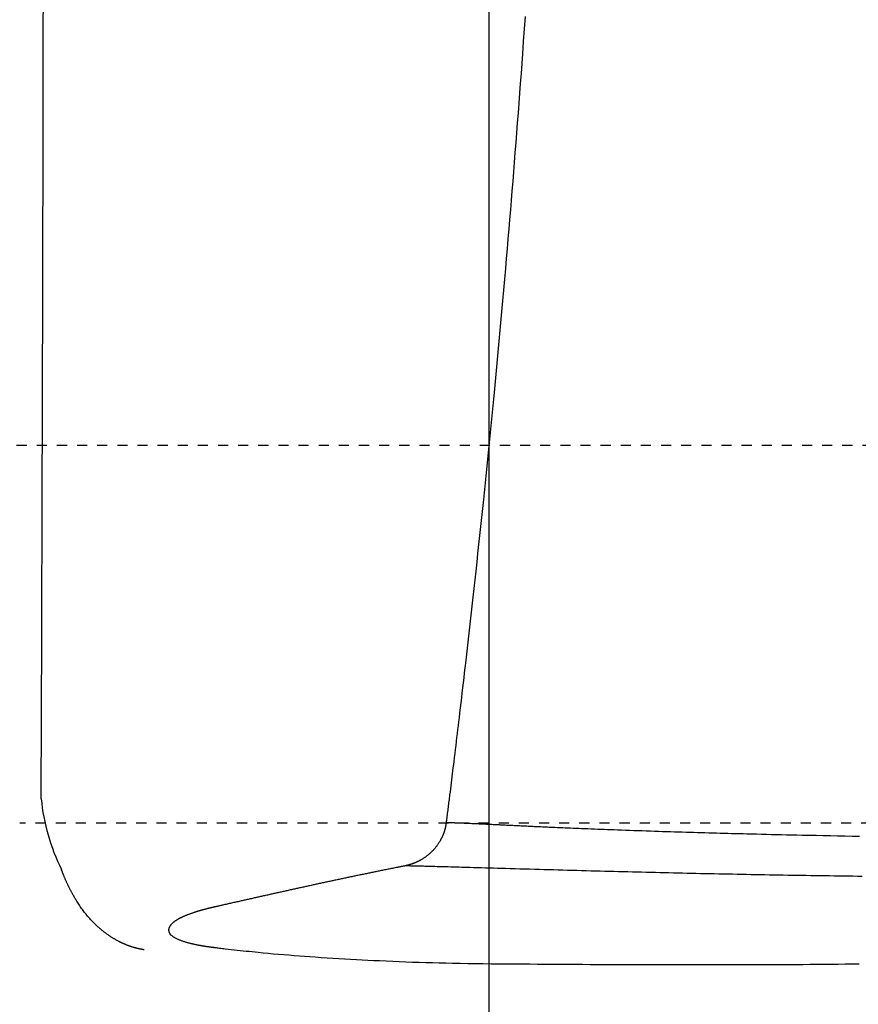
# Model space of a CAD drawing. Extents: x 0 to 2000, y 115 to 2915.
# Drawn here: x 517 to 601, y 2232 to 2329 of the extents above; entities that cross this region are included whole.
import ezdxf

# ---------------------------------------------------------------- set-up
doc = ezdxf.new("R2010")
doc.units = 0
doc.linetypes.add('EXLTYPE2', pattern=[2, 1, -1])
doc.layers.get('0').update_dxf_attribs({"linetype": 'CONTINUOUS'})
doc.layers.get('DEFPOINTS').update_dxf_attribs({"linetype": 'CONTINUOUS'})
for name, color, linetype in [('便器', 7, 'CONTINUOUS'), ('便座', 7, 'CONTINUOUS'), ('寸法', 7, 'CONTINUOUS')]:
    doc.layers.add(name, color=color, linetype=linetype)
doc.styles.add('EXCADDIM1', font='monotxt', dxfattribs={"width": 0.84, "bigfont": 'extfont'})
doc.styles.add('EXCADDIM2', font='monotxt', dxfattribs={"width": 0.95, "bigfont": 'extfont'})
doc.styles.get("Standard").update_dxf_attribs({"font": 'monotxt', "bigfont": 'extfont'})
doc.dimstyles.new('ISO-25', dxfattribs={"dimtxt": 2.5, "dimasz": 2.5, "dimexe": 1.25, "dimexo": 0.625, "dimtad": 1, "dimtxsty": 'STANDARD', "dimcen": 2.5, "dimazin": 3, "dimtfac": 1, "dimtmove": 0, "dimatfit": 3})

# ---------------------------------------------------------------- blocks, each defined once
blk = doc.blocks.new('EX_NORM')
at = {"color": 0, "linetype": 'CONTINUOUS'}
for q in [(-1, 0.1667), (-1, 0), (-1, -0.1667)]:
    blk.add_line((0, 0), q, dxfattribs=at)
blk = doc.blocks.new('*D22')
at = {"layer": 'DEFPOINTS', "color": 0}
for p in [(1034.017, 2427), (564.017, 2342), (1034.017, 2152)]:
    blk.add_point(p, dxfattribs=at)
at = {"layer": '寸法', "color": 3, "linetype": 'CONTINUOUS'}
for p, q in [((1034.017, 2420), (1034.017, 2142)), ((564.017, 2335), (564.017, 2142)), ((594.017, 2152), (1004.017, 2152))]:
    blk.add_line(p, q, dxfattribs=at)
at = {"layer": '寸法', "color": 3, "xscale": 30, "yscale": 30, "zscale": 30, "rotation": 180}
blk.add_blockref('EX_NORM', (564.017, 2152), dxfattribs=at)
at = {"layer": '寸法', "color": 3, "xscale": 30, "yscale": 30, "zscale": 30}
blk.add_blockref('EX_NORM', (1034.017, 2152), dxfattribs=at)
at = {"layer": '寸法', "color": 2, "insert": (799.017, 2177), "char_height": 40, "attachment_point": 5, "style": 'EXCADDIM1'}
blk.add_mtext('470', dxfattribs=at)
blk = doc.blocks.new('*D24')
at = {"layer": 'DEFPOINTS', "color": 0}
for p in [(349.017, 2427), (1034.017, 2159), (1034.017, 2091)]:
    blk.add_point(p, dxfattribs=at)
at = {"layer": '寸法', "color": 3, "linetype": 'CONTINUOUS'}
for p, q in [((349.017, 2420), (349.017, 2081)), ((1034.017, 2152), (1034.017, 2081)), ((379.017, 2091), (1004.017, 2091))]:
    blk.add_line(p, q, dxfattribs=at)
at = {"layer": '寸法', "color": 3, "xscale": 30, "yscale": 30, "zscale": 30, "rotation": 180}
blk.add_blockref('EX_NORM', (349.017, 2091), dxfattribs=at)
at = {"layer": '寸法', "color": 3, "xscale": 30, "yscale": 30, "zscale": 30}
blk.add_blockref('EX_NORM', (1034.017, 2091), dxfattribs=at)
at = {"layer": '寸法', "color": 2, "insert": (691.517, 2116), "char_height": 40, "attachment_point": 5, "style": 'EXCADDIM1'}
blk.add_mtext('685', dxfattribs=at)
blk = doc.blocks.new('*D25')
at = {"layer": 'DEFPOINTS', "color": 0}
for p in [(571.463, 2604.5), (571.463, 2249.5), (1150.963, 2249.5)]:
    blk.add_point(p, dxfattribs=at)
at = {"layer": '寸法', "color": 3, "linetype": 'CONTINUOUS'}
for p, q in [((703.263, 2604.5), (1160.963, 2604.5)), ((1150.963, 2574.5), (1150.963, 2279.5)), ((703.263, 2249.5), (1160.963, 2249.5))]:
    blk.add_line(p, q, dxfattribs=at)
at = {"layer": '寸法', "color": 3, "xscale": 30, "yscale": 30, "zscale": 30}
for p, rotation in [((1150.963, 2604.5), 90), ((1150.963, 2249.5), 270)]:
    blk.add_blockref('EX_NORM', p, dxfattribs=dict(at, rotation=rotation))
at = {"layer": '寸法', "color": 2, "insert": (1127.463, 2427), "char_height": 40, "attachment_point": 5, "rotation": 90, "style": 'EXCADDIM2'}
blk.add_mtext('355', dxfattribs=at)

msp = doc.modelspace()

# ---------------------------------------------------------------- linework, layer by layer
at = {"layer": '便器', "color": 2, "linetype": 'EXLTYPE2'}
for p, q in [((385.135, 2287), (714.017, 2287)), ((684.017, 2249.5), (517.435, 2249.5))]:
    msp.add_line(p, q, dxfattribs=at)
at = {"layer": '便座', "color": 6, "linetype": 'CONTINUOUS', "flags": 128}
for points in [[(567.629, 2329.573), (567.542, 2328.337), (567.455, 2327.106), (567.368, 2325.88), (567.296, 2324.895), (567.225, 2323.912), (567.153, 2322.929), (567.08, 2321.948), (567.006, 2320.967), (566.932, 2319.986), (566.857, 2319.005), (566.781, 2318.023), (566.705, 2317.041), (566.628, 2316.057), (566.55, 2315.072), (566.475, 2314.136), (566.399, 2313.197), (566.323, 2312.256), (566.245, 2311.312), (566.167, 2310.363), (566.087, 2309.411), (566.006, 2308.453), (565.924, 2307.489), (565.841, 2306.52), (565.757, 2305.543), (565.671, 2304.559), (565.578, 2303.494), (565.483, 2302.42), (565.386, 2301.34), (565.288, 2300.254), (565.19, 2299.164), (565.09, 2298.07), (564.989, 2296.975), (564.887, 2295.879), (564.784, 2294.783), (564.681, 2293.689), (564.577, 2292.598), (564.481, 2291.595), (564.385, 2290.595), (564.288, 2289.596), (564.19, 2288.6), (564.092, 2287.604), (563.993, 2286.608), (563.893, 2285.612), (563.792, 2284.615), (563.69, 2283.616), (563.587, 2282.614), (563.484, 2281.61), (563.391, 2280.72), (563.297, 2279.83), (563.203, 2278.938), (563.109, 2278.048), (563.014, 2277.159), (562.919, 2276.274), (562.824, 2275.393), (562.729, 2274.517), (562.634, 2273.649), (562.54, 2272.788), (562.446, 2271.937), (562.379, 2271.331), (562.312, 2270.729), (562.245, 2270.131), (562.179, 2269.536), (562.112, 2268.944), (562.045, 2268.352), (561.978, 2267.762), (561.911, 2267.171), (561.843, 2266.579), (561.775, 2265.985), (561.707, 2265.388), (561.651, 2264.902), (561.594, 2264.413), (561.537, 2263.922), (561.48, 2263.43), (561.422, 2262.936), (561.364, 2262.442), (561.306, 2261.946), (561.247, 2261.449), (561.188, 2260.952), (561.129, 2260.455), (561.07, 2259.957), (561.023, 2259.565), (560.977, 2259.172), (560.929, 2258.78), (560.882, 2258.387), (560.835, 2257.993), (560.787, 2257.598), (560.739, 2257.203), (560.691, 2256.806), (560.643, 2256.407), (560.594, 2256.008), (560.545, 2255.606), (560.508, 2255.302), (560.47, 2254.997), (560.433, 2254.692), (560.395, 2254.387), (560.357, 2254.084), (560.32, 2253.781), (560.283, 2253.481), (560.246, 2253.183), (560.209, 2252.888), (560.173, 2252.596), (560.137, 2252.308), (560.118, 2252.149), (560.098, 2251.991), (560.078, 2251.834), (560.059, 2251.679), (560.04, 2251.524), (560.021, 2251.371), (560.002, 2251.219), (559.983, 2251.067), (559.964, 2250.917), (559.945, 2250.768), (559.926, 2250.619), (559.917, 2250.545), (559.908, 2250.472), (559.898, 2250.398), (559.889, 2250.324), (559.88, 2250.251), (559.87, 2250.177), (559.861, 2250.103), (559.852, 2250.029), (559.842, 2249.955), (559.833, 2249.881), (559.823, 2249.807), (559.819, 2249.775), (559.815, 2249.743), (559.811, 2249.712), (559.808, 2249.683), (559.804, 2249.657), (559.801, 2249.632), (559.798, 2249.611), (559.796, 2249.594), (559.795, 2249.581), (559.794, 2249.573), (559.793, 2249.57)], [(559.793, 2249.57), (559.793, 2249.569), (559.793, 2249.568), (559.793, 2249.566), (559.792, 2249.563), (559.792, 2249.559), (559.791, 2249.555), (559.791, 2249.551), (559.79, 2249.546), (559.79, 2249.541), (559.789, 2249.535), (559.788, 2249.53), (559.787, 2249.519), (559.786, 2249.508), (559.784, 2249.496), (559.783, 2249.485), (559.781, 2249.474), (559.78, 2249.463), (559.778, 2249.452), (559.777, 2249.44), (559.775, 2249.429), (559.774, 2249.418), (559.772, 2249.406), (559.769, 2249.389), (559.767, 2249.371), (559.764, 2249.353), (559.761, 2249.335), (559.758, 2249.317), (559.755, 2249.299), (559.752, 2249.281), (559.748, 2249.263), (559.745, 2249.245), (559.742, 2249.227), (559.738, 2249.21), (559.735, 2249.192), (559.731, 2249.175), (559.728, 2249.158), (559.724, 2249.141), (559.721, 2249.124), (559.717, 2249.107), (559.713, 2249.09), (559.71, 2249.073), (559.706, 2249.057), (559.702, 2249.04), (559.698, 2249.024), (559.694, 2249.007), (559.69, 2248.991), (559.686, 2248.974), (559.682, 2248.957), (559.678, 2248.941), (559.674, 2248.924), (559.669, 2248.908), (559.665, 2248.891), (559.66, 2248.875), (559.656, 2248.858), (559.651, 2248.842), (559.647, 2248.825), (559.642, 2248.809), (559.637, 2248.792), (559.632, 2248.775), (559.627, 2248.759), (559.622, 2248.742), (559.617, 2248.726), (559.612, 2248.709), (559.607, 2248.693), (559.602, 2248.677), (559.597, 2248.66), (559.591, 2248.644), (559.586, 2248.627), (559.58, 2248.611), (559.575, 2248.594), (559.569, 2248.578), (559.564, 2248.561), (559.558, 2248.545), (559.552, 2248.529), (559.546, 2248.512), (559.54, 2248.496), (559.534, 2248.48), (559.528, 2248.463), (559.522, 2248.447), (559.516, 2248.431), (559.51, 2248.415), (559.504, 2248.399), (559.498, 2248.383), (559.492, 2248.367), (559.486, 2248.352), (559.48, 2248.337), (559.474, 2248.322), (559.468, 2248.308), (559.462, 2248.294), (559.456, 2248.281), (559.451, 2248.267), (559.445, 2248.254), (559.44, 2248.241), (559.434, 2248.228), (559.429, 2248.215), (559.423, 2248.203), (559.417, 2248.19), (559.411, 2248.177), (559.405, 2248.164), (559.393, 2248.136), (559.38, 2248.108), (559.366, 2248.08), (559.352, 2248.05), (559.337, 2248.02), (559.322, 2247.989), (559.307, 2247.958), (559.291, 2247.927), (559.275, 2247.896), (559.258, 2247.864), (559.242, 2247.832), (559.215, 2247.783), (559.188, 2247.735), (559.16, 2247.686), (559.131, 2247.637), (559.102, 2247.589), (559.072, 2247.541), (559.041, 2247.493), (559.009, 2247.445), (558.977, 2247.397), (558.944, 2247.35), (558.911, 2247.303), (558.868, 2247.244), (558.824, 2247.186), (558.778, 2247.128), (558.732, 2247.071), (558.685, 2247.014), (558.637, 2246.958), (558.588, 2246.903), (558.538, 2246.848), (558.487, 2246.794), (558.435, 2246.74), (558.383, 2246.687), (558.33, 2246.635), (558.276, 2246.583), (558.221, 2246.533), (558.166, 2246.483), (558.111, 2246.434), (558.055, 2246.386), (557.999, 2246.339), (557.942, 2246.293), (557.886, 2246.248), (557.829, 2246.204), (557.772, 2246.162), (557.728, 2246.129), (557.683, 2246.098), (557.639, 2246.067), (557.594, 2246.036), (557.549, 2246.007), (557.504, 2245.978), (557.459, 2245.949), (557.413, 2245.921), (557.367, 2245.894), (557.321, 2245.866), (557.274, 2245.84), (557.234, 2245.818), (557.195, 2245.796), (557.155, 2245.775), (557.115, 2245.754), (557.075, 2245.733), (557.035, 2245.713), (556.995, 2245.693), (556.956, 2245.673), (556.916, 2245.654), (556.877, 2245.636), (556.838, 2245.618), (556.811, 2245.605), (556.783, 2245.593), (556.756, 2245.581), (556.729, 2245.569), (556.701, 2245.557), (556.673, 2245.545), (556.645, 2245.534), (556.617, 2245.522), (556.588, 2245.511), (556.559, 2245.499), (556.528, 2245.488), (556.497, 2245.476), (556.465, 2245.464), (556.432, 2245.452), (556.399, 2245.44), (556.366, 2245.428), (556.332, 2245.416), (556.298, 2245.405), (556.264, 2245.394), (556.231, 2245.383), (556.197, 2245.373), (556.164, 2245.362), (556.143, 2245.356), (556.122, 2245.35), (556.101, 2245.344), (556.08, 2245.339), (556.06, 2245.333), (556.04, 2245.327), (556.019, 2245.322), (555.999, 2245.317), (555.978, 2245.311), (555.958, 2245.306), (555.938, 2245.301), (555.928, 2245.298), (555.918, 2245.296), (555.908, 2245.293), (555.899, 2245.291), (555.891, 2245.289), (555.883, 2245.287), (555.877, 2245.285), (555.871, 2245.283), (555.867, 2245.282), (555.864, 2245.282), (555.864, 2245.281)], [(559.793, 2249.57), (559.796, 2249.57), (559.803, 2249.57), (559.814, 2249.569), (559.829, 2249.569), (559.848, 2249.568), (559.869, 2249.567), (559.892, 2249.567), (559.917, 2249.566), (559.944, 2249.565), (559.972, 2249.564), (560, 2249.563), (560.06, 2249.561), (560.119, 2249.559), (560.179, 2249.557), (560.239, 2249.555), (560.299, 2249.553), (560.36, 2249.551), (560.421, 2249.549), (560.482, 2249.547), (560.544, 2249.545), (560.606, 2249.542), (560.669, 2249.54), (560.768, 2249.536), (560.868, 2249.533), (560.97, 2249.529), (561.071, 2249.525), (561.174, 2249.521), (561.276, 2249.517), (561.379, 2249.513), (561.482, 2249.509), (561.584, 2249.504), (561.686, 2249.5), (561.787, 2249.496), (561.897, 2249.491), (562.005, 2249.487), (562.113, 2249.482), (562.22, 2249.477), (562.326, 2249.473), (562.432, 2249.468), (562.538, 2249.463), (562.643, 2249.459), (562.748, 2249.454), (562.853, 2249.449), (562.957, 2249.445), (563.07, 2249.439), (563.183, 2249.434), (563.297, 2249.429), (563.41, 2249.423), (563.523, 2249.418), (563.636, 2249.413), (563.749, 2249.407), (563.862, 2249.402), (563.975, 2249.397), (564.089, 2249.391), (564.202, 2249.386), (564.323, 2249.38), (564.445, 2249.374), (564.566, 2249.368), (564.687, 2249.362), (564.808, 2249.356), (564.929, 2249.35), (565.05, 2249.344), (565.17, 2249.338), (565.291, 2249.332), (565.41, 2249.326), (565.53, 2249.32), (565.657, 2249.314), (565.783, 2249.308), (565.909, 2249.302), (566.035, 2249.295), (566.16, 2249.289), (566.286, 2249.283), (566.411, 2249.277), (566.536, 2249.271), (566.662, 2249.265), (566.788, 2249.258), (566.914, 2249.252), (567.061, 2249.245), (567.209, 2249.238), (567.357, 2249.231), (567.505, 2249.224), (567.653, 2249.217), (567.801, 2249.21), (567.948, 2249.203), (568.094, 2249.196), (568.24, 2249.189), (568.385, 2249.183), (568.528, 2249.176), (568.695, 2249.168), (568.86, 2249.161), (569.025, 2249.153), (569.188, 2249.146), (569.351, 2249.139), (569.515, 2249.131), (569.678, 2249.124), (569.842, 2249.117), (570.006, 2249.11), (570.172, 2249.102), (570.34, 2249.095), (570.591, 2249.084), (570.846, 2249.073), (571.104, 2249.062), (571.364, 2249.051), (571.626, 2249.04), (571.891, 2249.029), (572.156, 2249.018), (572.422, 2249.007), (572.689, 2248.995), (572.955, 2248.984), (573.221, 2248.974), (573.547, 2248.96), (573.871, 2248.947), (574.195, 2248.934), (574.518, 2248.922), (574.841, 2248.909), (575.164, 2248.896), (575.488, 2248.884), (575.813, 2248.872), (576.139, 2248.86), (576.466, 2248.847), (576.795, 2248.835), (577.2, 2248.821), (577.607, 2248.806), (578.016, 2248.791), (578.427, 2248.777), (578.838, 2248.763), (579.25, 2248.749), (579.662, 2248.735), (580.072, 2248.721), (580.482, 2248.707), (580.889, 2248.694), (581.293, 2248.68), (581.687, 2248.668), (582.079, 2248.655), (582.467, 2248.643), (582.853, 2248.631), (583.236, 2248.619), (583.617, 2248.607), (583.995, 2248.596), (584.371, 2248.585), (584.745, 2248.574), (585.117, 2248.563), (585.487, 2248.552), (585.871, 2248.541), (586.252, 2248.531), (586.633, 2248.52), (587.012, 2248.51), (587.391, 2248.5), (587.769, 2248.489), (588.147, 2248.48), (588.525, 2248.47), (588.904, 2248.46), (589.283, 2248.45), (589.663, 2248.441), (590.144, 2248.429), (590.627, 2248.417), (591.113, 2248.405), (591.601, 2248.394), (592.094, 2248.382), (592.59, 2248.371), (593.09, 2248.359), (593.595, 2248.348), (594.105, 2248.337), (594.62, 2248.326), (595.141, 2248.315), (595.831, 2248.3), (596.531, 2248.286), (597.238, 2248.272), (597.952, 2248.258), (598.671, 2248.244), (599.394, 2248.23), (600.12, 2248.217), (600.846, 2248.204)], [(555.864, 2245.281), (555.86, 2245.281), (555.852, 2245.279), (555.837, 2245.276), (555.819, 2245.273), (555.796, 2245.268), (555.769, 2245.263), (555.74, 2245.257), (555.708, 2245.251), (555.675, 2245.244), (555.641, 2245.237), (555.606, 2245.23), (555.535, 2245.217), (555.464, 2245.203), (555.394, 2245.189), (555.323, 2245.175), (555.252, 2245.161), (555.18, 2245.146), (555.109, 2245.132), (555.036, 2245.118), (554.964, 2245.103), (554.891, 2245.089), (554.817, 2245.074), (554.706, 2245.052), (554.593, 2245.03), (554.48, 2245.007), (554.366, 2244.984), (554.252, 2244.961), (554.137, 2244.938), (554.022, 2244.915), (553.908, 2244.892), (553.794, 2244.869), (553.681, 2244.846), (553.569, 2244.823), (553.458, 2244.801), (553.348, 2244.779), (553.239, 2244.757), (553.131, 2244.735), (553.024, 2244.713), (552.918, 2244.691), (552.812, 2244.669), (552.706, 2244.648), (552.601, 2244.626), (552.496, 2244.605), (552.391, 2244.583), (552.287, 2244.562), (552.182, 2244.54), (552.078, 2244.519), (551.973, 2244.497), (551.869, 2244.476), (551.764, 2244.454), (551.66, 2244.433), (551.555, 2244.411), (551.45, 2244.389), (551.346, 2244.368), (551.242, 2244.346), (551.137, 2244.324), (551.033, 2244.302), (550.929, 2244.281), (550.825, 2244.259), (550.72, 2244.237), (550.616, 2244.215), (550.512, 2244.194), (550.408, 2244.172), (550.304, 2244.15), (550.199, 2244.128), (550.095, 2244.106), (549.991, 2244.084), (549.887, 2244.062), (549.783, 2244.04), (549.68, 2244.019), (549.576, 2243.997), (549.472, 2243.975), (549.368, 2243.953), (549.264, 2243.931), (549.16, 2243.909), (549.056, 2243.886), (548.952, 2243.864), (548.849, 2243.842), (548.745, 2243.82), (548.642, 2243.798), (548.538, 2243.776), (548.434, 2243.754), (548.331, 2243.732), (548.227, 2243.71), (548.124, 2243.687), (548.02, 2243.665), (547.917, 2243.643), (547.813, 2243.621), (547.71, 2243.599), (547.607, 2243.576), (547.503, 2243.554), (547.4, 2243.532), (547.297, 2243.51), (547.193, 2243.487), (547.09, 2243.465), (546.987, 2243.443), (546.884, 2243.42), (546.78, 2243.398), (546.677, 2243.376), (546.574, 2243.353), (546.471, 2243.331), (546.368, 2243.308), (546.265, 2243.286), (546.162, 2243.264), (546.06, 2243.241), (545.957, 2243.219), (545.854, 2243.196), (545.751, 2243.174), (545.648, 2243.151), (545.545, 2243.129), (545.442, 2243.106), (545.34, 2243.084), (545.237, 2243.061), (545.134, 2243.039), (545.032, 2243.016), (544.929, 2242.994), (544.826, 2242.971), (544.724, 2242.949), (544.621, 2242.926), (544.519, 2242.903), (544.416, 2242.881), (544.314, 2242.858), (544.211, 2242.836), (544.109, 2242.813), (544.007, 2242.79), (543.904, 2242.768), (543.802, 2242.745), (543.7, 2242.722), (543.597, 2242.7), (543.495, 2242.677), (543.393, 2242.654), (543.291, 2242.632), (543.189, 2242.609), (543.087, 2242.586), (542.985, 2242.564), (542.883, 2242.541), (542.781, 2242.518), (542.679, 2242.496), (542.577, 2242.473), (542.475, 2242.45), (542.373, 2242.427), (542.271, 2242.405), (542.169, 2242.382), (542.067, 2242.359), (541.965, 2242.336), (541.864, 2242.314), (541.762, 2242.291), (541.66, 2242.268), (541.559, 2242.245), (541.457, 2242.223), (541.355, 2242.2), (541.254, 2242.177), (541.152, 2242.154), (541.05, 2242.131), (540.949, 2242.109), (540.847, 2242.086), (540.746, 2242.063), (540.645, 2242.04), (540.543, 2242.017), (540.442, 2241.995), (540.341, 2241.972), (540.239, 2241.949), (540.138, 2241.926), (540.037, 2241.903), (539.935, 2241.88), (539.834, 2241.858), (539.733, 2241.835), (539.632, 2241.812), (539.53, 2241.789), (539.428, 2241.766), (539.325, 2241.743), (539.222, 2241.72), (539.118, 2241.696), (539.013, 2241.672), (538.907, 2241.648), (538.801, 2241.624), (538.693, 2241.6), (538.584, 2241.575), (538.475, 2241.551), (538.366, 2241.526), (538.256, 2241.501), (538.146, 2241.476), (538.036, 2241.451), (537.927, 2241.427), (537.819, 2241.402), (537.711, 2241.378), (537.605, 2241.354), (537.535, 2241.338), (537.466, 2241.322), (537.397, 2241.307), (537.329, 2241.291), (537.261, 2241.276), (537.194, 2241.26), (537.127, 2241.245), (537.06, 2241.23), (536.993, 2241.215), (536.926, 2241.2), (536.859, 2241.184), (536.826, 2241.177), (536.793, 2241.169), (536.761, 2241.162), (536.731, 2241.156), (536.704, 2241.149), (536.679, 2241.144), (536.657, 2241.139), (536.639, 2241.135), (536.625, 2241.131), (536.617, 2241.13), (536.614, 2241.129)], [(555.864, 2245.281), (555.866, 2245.281), (555.875, 2245.281), (555.888, 2245.281), (555.905, 2245.28), (555.926, 2245.28), (555.95, 2245.279), (555.977, 2245.279), (556.006, 2245.278), (556.036, 2245.277), (556.068, 2245.276), (556.099, 2245.276), (556.169, 2245.274), (556.238, 2245.272), (556.307, 2245.27), (556.375, 2245.269), (556.443, 2245.267), (556.511, 2245.265), (556.579, 2245.264), (556.646, 2245.262), (556.713, 2245.26), (556.781, 2245.258), (556.849, 2245.257), (556.984, 2245.253), (557.121, 2245.25), (557.259, 2245.246), (557.397, 2245.243), (557.537, 2245.239), (557.677, 2245.235), (557.818, 2245.232), (557.961, 2245.228), (558.104, 2245.224), (558.248, 2245.22), (558.393, 2245.217), (558.652, 2245.21), (558.913, 2245.203), (559.177, 2245.195), (559.444, 2245.188), (559.712, 2245.181), (559.982, 2245.173), (560.254, 2245.166), (560.527, 2245.158), (560.801, 2245.151), (561.076, 2245.143), (561.352, 2245.135), (561.741, 2245.124), (562.13, 2245.113), (562.521, 2245.102), (562.913, 2245.091), (563.305, 2245.079), (563.698, 2245.068), (564.093, 2245.057), (564.488, 2245.046), (564.884, 2245.034), (565.28, 2245.023), (565.678, 2245.011), (566.156, 2244.998), (566.634, 2244.984), (567.113, 2244.97), (567.592, 2244.957), (568.071, 2244.943), (568.549, 2244.929), (569.027, 2244.916), (569.504, 2244.902), (569.979, 2244.889), (570.453, 2244.876), (570.924, 2244.863), (571.392, 2244.85), (571.859, 2244.837), (572.323, 2244.824), (572.786, 2244.811), (573.247, 2244.799), (573.707, 2244.786), (574.166, 2244.774), (574.624, 2244.762), (575.082, 2244.75), (575.54, 2244.738), (575.997, 2244.726), (576.455, 2244.714), (576.912, 2244.702), (577.37, 2244.69), (577.828, 2244.679), (578.285, 2244.668), (578.743, 2244.656), (579.2, 2244.645), (579.657, 2244.634), (580.114, 2244.623), (580.57, 2244.612), (581.026, 2244.601), (581.475, 2244.591), (581.923, 2244.58), (582.371, 2244.57), (582.819, 2244.56), (583.267, 2244.55), (583.714, 2244.54), (584.162, 2244.53), (584.61, 2244.52), (585.058, 2244.51), (585.506, 2244.501), (585.955, 2244.491), (586.411, 2244.482), (586.867, 2244.472), (587.324, 2244.463), (587.781, 2244.454), (588.239, 2244.445), (588.696, 2244.436), (589.153, 2244.427), (589.611, 2244.418), (590.068, 2244.409), (590.525, 2244.401), (590.982, 2244.392), (591.439, 2244.384), (591.895, 2244.376), (592.351, 2244.368), (592.807, 2244.36), (593.263, 2244.352), (593.719, 2244.344), (594.175, 2244.337), (594.631, 2244.329), (595.087, 2244.322), (595.544, 2244.315), (596.002, 2244.308), (596.466, 2244.3), (596.93, 2244.293), (597.395, 2244.287), (597.86, 2244.28), (598.326, 2244.273), (598.791, 2244.266), (599.256, 2244.26), (599.722, 2244.253), (600.187, 2244.247), (600.651, 2244.241), (601.115, 2244.235)], [(529.787, 2236.919), (529.786, 2236.919), (529.784, 2236.919), (529.781, 2236.92), (529.777, 2236.92), (529.771, 2236.921), (529.766, 2236.922), (529.759, 2236.923), (529.752, 2236.925), (529.744, 2236.926), (529.737, 2236.927), (529.729, 2236.929), (529.712, 2236.931), (529.696, 2236.934), (529.679, 2236.937), (529.662, 2236.94), (529.646, 2236.943), (529.629, 2236.946), (529.612, 2236.949), (529.595, 2236.952), (529.578, 2236.955), (529.561, 2236.958), (529.544, 2236.961), (529.517, 2236.967), (529.489, 2236.972), (529.462, 2236.978), (529.434, 2236.983), (529.406, 2236.989), (529.378, 2236.995), (529.351, 2237.001), (529.323, 2237.007), (529.295, 2237.014), (529.268, 2237.02), (529.241, 2237.026), (529.212, 2237.033), (529.183, 2237.04), (529.155, 2237.047), (529.126, 2237.054), (529.099, 2237.06), (529.071, 2237.067), (529.043, 2237.075), (529.016, 2237.082), (528.988, 2237.089), (528.961, 2237.096), (528.934, 2237.104), (528.905, 2237.112), (528.876, 2237.12), (528.846, 2237.128), (528.818, 2237.136), (528.789, 2237.145), (528.76, 2237.153), (528.731, 2237.162), (528.702, 2237.171), (528.673, 2237.179), (528.644, 2237.188), (528.616, 2237.197), (528.585, 2237.207), (528.554, 2237.217), (528.524, 2237.227), (528.493, 2237.237), (528.463, 2237.247), (528.433, 2237.258), (528.402, 2237.268), (528.372, 2237.279), (528.342, 2237.289), (528.311, 2237.3), (528.281, 2237.311), (528.249, 2237.323), (528.217, 2237.335), (528.185, 2237.347), (528.153, 2237.359), (528.122, 2237.371), (528.09, 2237.383), (528.059, 2237.396), (528.027, 2237.408), (527.996, 2237.421), (527.965, 2237.433), (527.934, 2237.446), (527.901, 2237.46), (527.868, 2237.474), (527.836, 2237.487), (527.804, 2237.501), (527.772, 2237.515), (527.74, 2237.529), (527.708, 2237.544), (527.676, 2237.558), (527.644, 2237.572), (527.613, 2237.587), (527.581, 2237.602), (527.544, 2237.619), (527.506, 2237.637), (527.469, 2237.655), (527.432, 2237.673), (527.395, 2237.692), (527.358, 2237.71), (527.32, 2237.729), (527.283, 2237.748), (527.246, 2237.767), (527.209, 2237.787), (527.172, 2237.806), (527.125, 2237.832), (527.078, 2237.858), (527.03, 2237.884), (526.983, 2237.91), (526.935, 2237.937), (526.888, 2237.965), (526.84, 2237.993), (526.792, 2238.021), (526.744, 2238.05), (526.696, 2238.079), (526.648, 2238.109), (526.587, 2238.148), (526.525, 2238.187), (526.463, 2238.227), (526.402, 2238.267), (526.341, 2238.308), (526.28, 2238.35), (526.22, 2238.391), (526.161, 2238.433), (526.102, 2238.475), (526.045, 2238.516), (525.988, 2238.557), (525.934, 2238.598), (525.882, 2238.638), (525.83, 2238.678), (525.779, 2238.718), (525.729, 2238.758), (525.679, 2238.798), (525.63, 2238.838), (525.581, 2238.879), (525.532, 2238.92), (525.484, 2238.962), (525.435, 2239.005), (525.369, 2239.062), (525.303, 2239.121), (525.236, 2239.181), (525.17, 2239.243), (525.103, 2239.305), (525.036, 2239.368), (524.969, 2239.432), (524.902, 2239.497), (524.836, 2239.563), (524.77, 2239.629), (524.704, 2239.696), (524.626, 2239.776), (524.55, 2239.857), (524.474, 2239.939), (524.398, 2240.021), (524.324, 2240.105), (524.249, 2240.19), (524.176, 2240.275), (524.103, 2240.362), (524.03, 2240.451), (523.958, 2240.54), (523.887, 2240.631), (523.811, 2240.729), (523.737, 2240.828), (523.663, 2240.928), (523.59, 2241.029), (523.518, 2241.131), (523.446, 2241.234), (523.376, 2241.336), (523.308, 2241.439), (523.24, 2241.542), (523.174, 2241.644), (523.11, 2241.746), (523.063, 2241.821), (523.016, 2241.896), (522.971, 2241.971), (522.927, 2242.045), (522.883, 2242.118), (522.84, 2242.191), (522.798, 2242.264), (522.757, 2242.336), (522.717, 2242.407), (522.677, 2242.477), (522.639, 2242.547), (522.612, 2242.596), (522.585, 2242.645), (522.559, 2242.694), (522.533, 2242.742), (522.507, 2242.791), (522.482, 2242.84), (522.456, 2242.888), (522.431, 2242.938), (522.406, 2242.987), (522.38, 2243.038), (522.355, 2243.088), (522.33, 2243.14), (522.304, 2243.192), (522.279, 2243.244), (522.253, 2243.298), (522.227, 2243.352), (522.201, 2243.407), (522.175, 2243.462), (522.149, 2243.518), (522.123, 2243.575), (522.097, 2243.633), (522.071, 2243.691), (522.044, 2243.749), (522.018, 2243.808), (521.992, 2243.868), (521.966, 2243.927), (521.94, 2243.987), (521.915, 2244.048), (521.889, 2244.108), (521.864, 2244.168), (521.84, 2244.227), (521.815, 2244.287), (521.792, 2244.346), (521.776, 2244.385), (521.761, 2244.424), (521.746, 2244.462), (521.731, 2244.501), (521.716, 2244.539), (521.702, 2244.577), (521.687, 2244.615), (521.673, 2244.653), (521.659, 2244.691), (521.645, 2244.729), (521.631, 2244.766), (521.624, 2244.785), (521.617, 2244.803), (521.61, 2244.821), (521.604, 2244.837), (521.598, 2244.853), (521.593, 2244.866), (521.588, 2244.879), (521.585, 2244.888), (521.582, 2244.896), (521.58, 2244.901), (521.58, 2244.902)], [(536.614, 2241.129), (536.613, 2241.129), (536.611, 2241.128), (536.608, 2241.127), (536.604, 2241.127), (536.599, 2241.125), (536.593, 2241.124), (536.586, 2241.122), (536.579, 2241.121), (536.571, 2241.119), (536.563, 2241.117), (536.555, 2241.115), (536.539, 2241.112), (536.523, 2241.108), (536.506, 2241.104), (536.49, 2241.1), (536.474, 2241.097), (536.457, 2241.093), (536.441, 2241.089), (536.424, 2241.085), (536.408, 2241.081), (536.391, 2241.077), (536.374, 2241.073), (536.349, 2241.067), (536.324, 2241.061), (536.299, 2241.055), (536.273, 2241.049), (536.248, 2241.043), (536.222, 2241.037), (536.197, 2241.031), (536.171, 2241.024), (536.146, 2241.018), (536.121, 2241.012), (536.096, 2241.006), (536.072, 2241), (536.048, 2240.994), (536.025, 2240.988), (536.001, 2240.982), (535.978, 2240.976), (535.955, 2240.97), (535.932, 2240.964), (535.909, 2240.958), (535.886, 2240.952), (535.864, 2240.946), (535.841, 2240.94), (535.819, 2240.935), (535.797, 2240.929), (535.775, 2240.923), (535.753, 2240.917), (535.731, 2240.911), (535.71, 2240.906), (535.688, 2240.9), (535.667, 2240.894), (535.646, 2240.888), (535.626, 2240.883), (535.605, 2240.877), (535.586, 2240.872), (535.567, 2240.867), (535.548, 2240.861), (535.529, 2240.856), (535.511, 2240.851), (535.492, 2240.846), (535.474, 2240.841), (535.455, 2240.835), (535.436, 2240.83), (535.417, 2240.825), (535.398, 2240.819), (535.367, 2240.81), (535.335, 2240.801), (535.302, 2240.791), (535.269, 2240.781), (535.235, 2240.771), (535.201, 2240.761), (535.167, 2240.751), (535.132, 2240.741), (535.097, 2240.73), (535.062, 2240.719), (535.027, 2240.708), (534.981, 2240.694), (534.934, 2240.68), (534.888, 2240.665), (534.842, 2240.65), (534.795, 2240.635), (534.749, 2240.62), (534.702, 2240.604), (534.656, 2240.589), (534.609, 2240.573), (534.562, 2240.557), (534.515, 2240.54), (534.46, 2240.521), (534.405, 2240.501), (534.351, 2240.481), (534.296, 2240.461), (534.241, 2240.44), (534.186, 2240.419), (534.131, 2240.398), (534.077, 2240.376), (534.022, 2240.355), (533.968, 2240.333), (533.915, 2240.311), (533.867, 2240.291), (533.82, 2240.271), (533.774, 2240.251), (533.727, 2240.23), (533.681, 2240.21), (533.636, 2240.189), (533.59, 2240.168), (533.546, 2240.147), (533.501, 2240.126), (533.457, 2240.104), (533.413, 2240.083), (533.38, 2240.066), (533.346, 2240.049), (533.313, 2240.031), (533.28, 2240.014), (533.248, 2239.996), (533.215, 2239.979), (533.183, 2239.961), (533.151, 2239.942), (533.119, 2239.924), (533.088, 2239.905), (533.056, 2239.886), (533.032, 2239.872), (533.009, 2239.857), (532.985, 2239.842), (532.961, 2239.827), (532.938, 2239.811), (532.914, 2239.796), (532.89, 2239.78), (532.867, 2239.764), (532.843, 2239.747), (532.82, 2239.73), (532.796, 2239.713), (532.778, 2239.7), (532.76, 2239.687), (532.742, 2239.673), (532.724, 2239.659), (532.706, 2239.645), (532.689, 2239.631), (532.672, 2239.617), (532.655, 2239.603), (532.638, 2239.589), (532.622, 2239.574), (532.606, 2239.56), (532.597, 2239.551), (532.588, 2239.543), (532.58, 2239.535), (532.572, 2239.527), (532.563, 2239.518), (532.555, 2239.51), (532.547, 2239.501), (532.538, 2239.493), (532.53, 2239.484), (532.522, 2239.476), (532.513, 2239.467), (532.509, 2239.463), (532.505, 2239.458), (532.501, 2239.454), (532.497, 2239.45), (532.493, 2239.446), (532.49, 2239.443), (532.487, 2239.44), (532.485, 2239.438), (532.483, 2239.436), (532.482, 2239.435), (532.482, 2239.434)], [(532.482, 2239.434), (532.482, 2239.434), (532.481, 2239.433), (532.48, 2239.432), (532.479, 2239.431), (532.478, 2239.43), (532.476, 2239.428), (532.474, 2239.426), (532.472, 2239.423), (532.47, 2239.421), (532.468, 2239.418), (532.466, 2239.416), (532.462, 2239.411), (532.457, 2239.406), (532.453, 2239.401), (532.449, 2239.395), (532.444, 2239.39), (532.44, 2239.385), (532.436, 2239.38), (532.431, 2239.374), (532.427, 2239.369), (532.423, 2239.364), (532.418, 2239.358), (532.412, 2239.35), (532.406, 2239.342), (532.4, 2239.335), (532.395, 2239.327), (532.389, 2239.319), (532.383, 2239.31), (532.377, 2239.302), (532.372, 2239.294), (532.366, 2239.286), (532.361, 2239.278), (532.356, 2239.27), (532.351, 2239.262), (532.346, 2239.255), (532.342, 2239.247), (532.337, 2239.24), (532.333, 2239.232), (532.328, 2239.225), (532.324, 2239.217), (532.32, 2239.21), (532.316, 2239.203), (532.312, 2239.195), (532.308, 2239.188), (532.304, 2239.181), (532.301, 2239.173), (532.297, 2239.166), (532.294, 2239.159), (532.291, 2239.152), (532.287, 2239.145), (532.284, 2239.138), (532.281, 2239.13), (532.278, 2239.123), (532.275, 2239.116), (532.272, 2239.108), (532.269, 2239.101), (532.267, 2239.094), (532.264, 2239.087), (532.262, 2239.08), (532.259, 2239.073), (532.257, 2239.066), (532.255, 2239.059), (532.253, 2239.051), (532.251, 2239.044), (532.249, 2239.037), (532.247, 2239.03), (532.245, 2239.023), (532.243, 2239.016), (532.242, 2239.009), (532.24, 2239.002), (532.239, 2238.995), (532.237, 2238.988), (532.236, 2238.981), (532.235, 2238.974), (532.234, 2238.966), (532.233, 2238.959), (532.232, 2238.952), (532.231, 2238.945), (532.23, 2238.938), (532.23, 2238.931), (532.229, 2238.925), (532.229, 2238.918), (532.228, 2238.911), (532.228, 2238.904), (532.228, 2238.898), (532.227, 2238.892), (532.227, 2238.885), (532.227, 2238.879), (532.227, 2238.873), (532.227, 2238.868), (532.228, 2238.862), (532.228, 2238.857), (532.228, 2238.851), (532.229, 2238.846), (532.229, 2238.841), (532.229, 2238.836), (532.23, 2238.83), (532.231, 2238.825), (532.231, 2238.82), (532.233, 2238.807), (532.235, 2238.795), (532.237, 2238.782), (532.24, 2238.769), (532.243, 2238.756), (532.246, 2238.742), (532.249, 2238.729), (532.253, 2238.715), (532.257, 2238.702), (532.261, 2238.689), (532.265, 2238.675), (532.274, 2238.653), (532.283, 2238.631), (532.293, 2238.61), (532.303, 2238.59), (532.314, 2238.569), (532.326, 2238.549), (532.339, 2238.53), (532.353, 2238.511), (532.367, 2238.492), (532.381, 2238.473), (532.397, 2238.455), (532.427, 2238.422), (532.46, 2238.39), (532.494, 2238.358), (532.53, 2238.327), (532.568, 2238.297), (532.607, 2238.268), (532.648, 2238.239), (532.69, 2238.211), (532.733, 2238.184), (532.776, 2238.158), (532.821, 2238.132), (532.881, 2238.098), (532.943, 2238.066), (533.005, 2238.034), (533.068, 2238.004), (533.132, 2237.975), (533.196, 2237.947), (533.261, 2237.919), (533.326, 2237.893), (533.392, 2237.868), (533.458, 2237.843), (533.524, 2237.819), (533.591, 2237.796), (533.659, 2237.773), (533.726, 2237.751), (533.794, 2237.73), (533.861, 2237.71), (533.929, 2237.69), (533.997, 2237.671), (534.064, 2237.652), (534.132, 2237.634), (534.2, 2237.616), (534.268, 2237.599), (534.325, 2237.584), (534.383, 2237.57), (534.44, 2237.556), (534.497, 2237.543), (534.554, 2237.53), (534.61, 2237.517), (534.666, 2237.504), (534.721, 2237.492), (534.776, 2237.48), (534.829, 2237.469), (534.882, 2237.457), (534.919, 2237.45), (534.955, 2237.442), (534.991, 2237.435), (535.027, 2237.428), (535.063, 2237.42), (535.099, 2237.413), (535.135, 2237.406), (535.171, 2237.399), (535.207, 2237.393), (535.243, 2237.386), (535.28, 2237.379), (535.32, 2237.372), (535.36, 2237.364), (535.4, 2237.357), (535.442, 2237.35), (535.483, 2237.343), (535.525, 2237.335), (535.568, 2237.328), (535.611, 2237.321), (535.655, 2237.313), (535.699, 2237.306), (535.744, 2237.299), (535.792, 2237.291), (535.84, 2237.284), (535.888, 2237.276), (535.937, 2237.268), (535.986, 2237.261), (536.035, 2237.253), (536.083, 2237.246), (536.132, 2237.239), (536.181, 2237.232), (536.229, 2237.225), (536.277, 2237.218), (536.311, 2237.214), (536.345, 2237.209), (536.378, 2237.205), (536.411, 2237.2), (536.444, 2237.196), (536.477, 2237.191), (536.509, 2237.187), (536.542, 2237.183), (536.574, 2237.179), (536.606, 2237.175), (536.638, 2237.171), (536.654, 2237.168), (536.67, 2237.166), (536.685, 2237.165), (536.699, 2237.163), (536.713, 2237.161), (536.725, 2237.159), (536.735, 2237.158), (536.744, 2237.157), (536.75, 2237.156), (536.754, 2237.156), (536.755, 2237.155)], [(536.755, 2237.155), (536.755, 2237.155), (536.754, 2237.155), (536.752, 2237.154), (536.749, 2237.154), (536.746, 2237.153), (536.743, 2237.152), (536.739, 2237.152), (536.734, 2237.151), (536.73, 2237.15), (536.725, 2237.149), (536.721, 2237.148), (536.715, 2237.146), (536.709, 2237.145), (536.703, 2237.144), (536.697, 2237.143), (536.691, 2237.142), (536.685, 2237.141), (536.679, 2237.141), (536.673, 2237.14), (536.667, 2237.14), (536.661, 2237.14), (536.655, 2237.14), (536.649, 2237.14), (536.643, 2237.141), (536.637, 2237.142), (536.631, 2237.143), (536.625, 2237.144), (536.619, 2237.146), (536.614, 2237.147), (536.609, 2237.148), (536.604, 2237.15), (536.6, 2237.151), (536.596, 2237.152), (536.595, 2237.152), (536.594, 2237.152), (536.593, 2237.153), (536.592, 2237.153), (536.591, 2237.153), (536.591, 2237.153), (536.59, 2237.153), (536.59, 2237.154), (536.589, 2237.154), (536.589, 2237.154), (536.589, 2237.154)], [(536.755, 2237.155), (536.769, 2237.154), (536.807, 2237.15), (536.868, 2237.143), (536.949, 2237.133), (537.047, 2237.122), (537.16, 2237.109), (537.285, 2237.095), (537.42, 2237.08), (537.562, 2237.064), (537.709, 2237.047), (537.858, 2237.03), (538.155, 2236.996), (538.45, 2236.963), (538.744, 2236.929), (539.038, 2236.896), (539.332, 2236.864), (539.626, 2236.831), (539.921, 2236.799), (540.217, 2236.768), (540.514, 2236.736), (540.813, 2236.706), (541.115, 2236.675), (541.613, 2236.627), (542.117, 2236.58), (542.626, 2236.534), (543.139, 2236.489), (543.656, 2236.446), (544.175, 2236.404), (544.696, 2236.363), (545.216, 2236.323), (545.737, 2236.285), (546.256, 2236.247), (546.772, 2236.211), (547.369, 2236.171), (547.961, 2236.132), (548.55, 2236.094), (549.135, 2236.058), (549.717, 2236.024), (550.297, 2235.99), (550.875, 2235.958), (551.451, 2235.927), (552.026, 2235.898), (552.599, 2235.869), (553.173, 2235.842), (553.827, 2235.812), (554.481, 2235.784), (555.136, 2235.757), (555.791, 2235.732), (556.447, 2235.708), (557.105, 2235.686), (557.764, 2235.665), (558.424, 2235.646), (559.086, 2235.628), (559.751, 2235.612), (560.418, 2235.597), (561.18, 2235.582), (561.945, 2235.57), (562.712, 2235.558), (563.48, 2235.548), (564.25, 2235.54), (565.02, 2235.533), (565.79, 2235.526), (566.559, 2235.521), (567.326, 2235.515), (568.092, 2235.511), (568.854, 2235.506), (569.609, 2235.502), (570.362, 2235.497), (571.112, 2235.493), (571.859, 2235.489), (572.604, 2235.485), (573.348, 2235.481), (574.091, 2235.477), (574.833, 2235.473), (575.575, 2235.469), (576.316, 2235.466), (577.058, 2235.463), (577.81, 2235.46), (578.563, 2235.457), (579.317, 2235.455), (580.071, 2235.453), (580.827, 2235.451), (581.583, 2235.449), (582.341, 2235.448), (583.1, 2235.447), (583.861, 2235.446), (584.623, 2235.445), (585.386, 2235.445), (586.152, 2235.445), (586.92, 2235.445), (587.688, 2235.446), (588.457, 2235.447), (589.227, 2235.449), (589.996, 2235.45), (590.765, 2235.453), (591.533, 2235.455), (592.3, 2235.459), (593.066, 2235.462), (593.83, 2235.467), (594.532, 2235.471), (595.233, 2235.476), (595.932, 2235.481), (596.63, 2235.487), (597.327, 2235.492), (598.023, 2235.498), (598.718, 2235.505), (599.413, 2235.511), (600.108, 2235.518), (600.803, 2235.525)]]:
    msp.add_lwpolyline(points, dxfattribs=at)
at = {"layer": '便座', "color": 6, "linetype": 'CONTINUOUS'}
msp.add_arc((539.741, 2253.902), 20.269, 185.60513, 206.36081, dxfattribs=at)
msp.add_open_spline([(519.569, 2251.922), (519.808, 2310.262), (519.845, 2368.628), (519.847, 2427)], degree=3, dxfattribs=at)

# ---------------------------------------------------------------- dimensions: what is measured, and where the dimension line sits
at = {"layer": '寸法', "color": 3, "linetype": 'CONTINUOUS'}
dim = msp.add_linear_dim(base=(1150.963, 2249.5), p1=(571.463, 2604.5), p2=(571.463, 2249.5), angle=90, dimstyle='ISO-25', override={"dimtxt": 40, "dimasz": 30, "dimexe": 10, "dimexo": 131.800003, "dimgap": 0, "dimtad": 1, "dimjust": 0, "dimtih": 0, "dimtoh": 0, "dimdec": 2, "dimzin": 8, "dimlunit": 2, "dimtxsty": 'EXCADDIM2', "dimblk1": 'EX_NORM', "dimblk2": 'EX_NORM', "dimsah": 1, "dimse1": 0, "dimse2": 0, "dimclrd": 3, "dimclre": 3, "dimclrt": 2, "dimtmove": 2}, dxfattribs=at)
dim.commit()
dim.dimension.update_dxf_attribs({"geometry": '*D25', "text_midpoint": (1127.463, 2427), "dimtype": 160})
for base, p1, p2, picture, middle in [((1034.017, 2091), (349.017, 2427), (1034.017, 2159), '*D24', (691.517, 2116)), ((1034.017, 2152), (564.017, 2342), (1034.017, 2427), '*D22', (799.017, 2177))]:
    dim = msp.add_linear_dim(base=base, p1=p1, p2=p2, dimstyle='ISO-25', override={"dimtxt": 40, "dimasz": 30, "dimexe": 10, "dimexo": 7, "dimgap": 0, "dimtad": 1, "dimjust": 0, "dimtih": 0, "dimtoh": 0, "dimdec": 1, "dimzin": 8, "dimlunit": 2, "dimtxsty": 'EXCADDIM1', "dimblk1": 'EX_NORM', "dimblk2": 'EX_NORM', "dimsah": 1, "dimse1": 0, "dimse2": 0, "dimclrd": 3, "dimclre": 3, "dimclrt": 2, "dimtmove": 2}, dxfattribs=at)
    dim.commit()
    dim.dimension.update_dxf_attribs({"geometry": picture, "text_midpoint": middle, "dimtype": 160})

doc.saveas('drawing.dxf')
